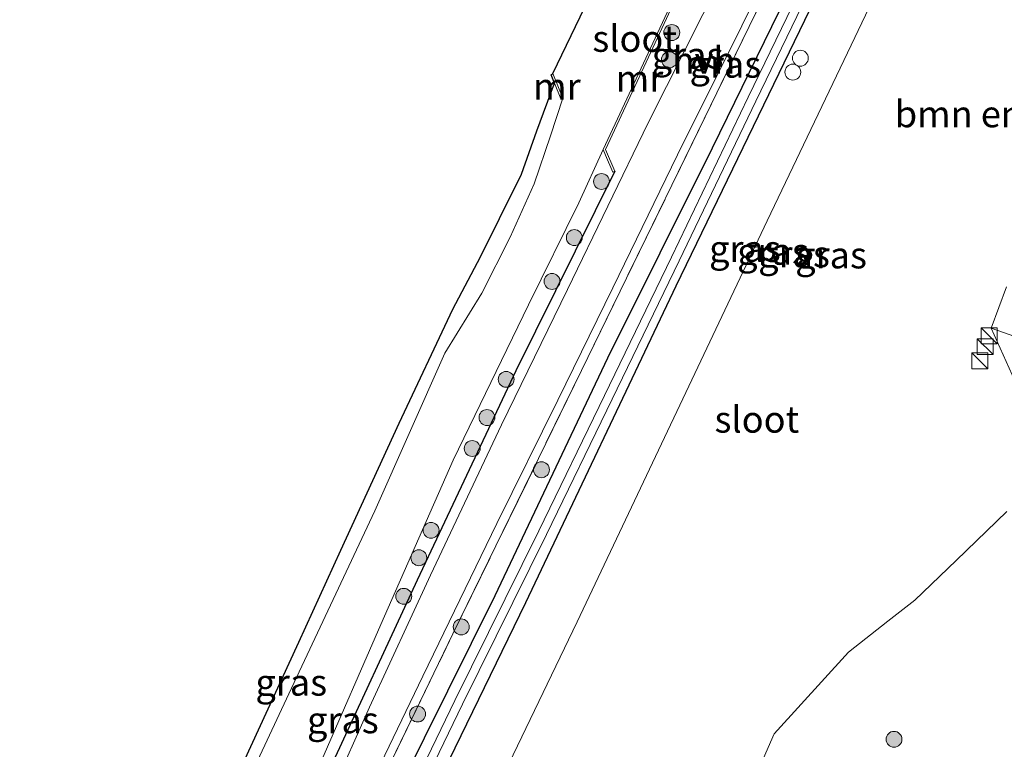
# Model space of a CAD drawing. Units: metres. Extents: x 140000 to 150003, y 474999 to 481251.
# Drawn here: x 145696 to 145788, y 475086 to 475155 of the extents above; entities that cross this region are included whole.
import ezdxf
from ezdxf.enums import TextEntityAlignment as Align

# ---------------------------------------------------------------- set-up
doc = ezdxf.new("R2010")
doc.units = ezdxf.units.M
doc.linetypes.add('IE-TERREINAFSCHEIDING', pattern=[10, 8, -2])
doc.layers.get('0').update_dxf_attribs({"lineweight": 25})
for name, color, linetype, lineweight in [('B-ME-AL-OVERIG-S-B1', 7, 'Continuous', 18), ('B-ME-GR-BOMENSTRUIKEN-GV-B6', 93, 'Continuous', 18), ('B-ME-GR-BOOM-S-B1', 93, 'Continuous', 18), ('B-ME-GW-INSTEEKWATERGANG-L-B1', 10, 'Continuous', 25), ('B-ME-IE-GRASLAND-GV-B6', 93, 'Continuous', 18), ('B-ME-IE-INRICHTINGSELEMENT-S-B1', 253, 'Continuous', 18), ('B-ME-IE-TERREINAFSCHEIDING-RASTERHEKWERK-L-B1', 8, 'IE-TERREINAFSCHEIDING', 18), ('B-ME-KG-KADASTRAAL-OPNAMEDTMGRENS-L-B1', 10, 'Continuous', 25), ('B-ME-MW-MUUR-GV-B6', 8, 'IE-TERREINAFSCHEIDING-KUNSTMATIG', 18), ('B-ME-OG-WATER-GV-B6', 153, 'Continuous', 18), ('B-ME-VH-VERH_SOORT-HALF_VERHARDING-GV-B6', 8, 'IE-TERREINAFSCHEIDING-NATUURLIJK-HOUTWAL', 18), ('B-ME-VH-VERH_SOORT-TEGELS-GV-B6', 8, 'Continuous', 18)]:
    doc.layers.add(name, color=color, linetype=linetype, lineweight=lineweight)
doc.styles.add('NLCS-ISO', font='NLCS-ISO.TTF')
doc.linetypes.add('IE-TERREINAFSCHEIDING-KUNSTMATIG', pattern='A,4,[82,NLCS.SHX,S=0.75,R=90,X=0,Y=0],4,-2', length=10)
doc.linetypes.add('IE-TERREINAFSCHEIDING-NATUURLIJK-HOUTWAL', pattern='A,7,-1.5,[67,NLCS.SHX,S=0.75,R=45,X=0,Y=0],-1.5,7,-1.5,[70,NLCS.SHX,S=0.75,R=0,X=0,Y=0],-1.5', length=20)

# ---------------------------------------------------------------- blocks, each defined once
blk = doc.blocks.new('kast')
blk.add_line((-0.75, -0.75), (0.75, 0.75))
blk.add_lwpolyline([(-0.75, 0.75), (0.75, 0.75), (0.75, -0.75), (-0.75, -0.75)], close=True)
blk = doc.blocks.new('dtb')
blk.add_circle((0, 0), 0.75)
blk = doc.blocks.new('boom')
blk.add_hatch(color=256).paths.add_polyline_path([(-0.75, 0, 1), (0.75, 0, 1)])
blk.add_circle((0, 0), 0.75)

msp = doc.modelspace()

# ---------------------------------------------------------------- linework, layer by layer
at = {"layer": 'B-ME-GR-BOMENSTRUIKEN-GV-B6'}
for points in [[(145734.49, 475069.752, 2.238), (145748.169, 475098.18, 1.935), (145766.069, 475135.976, 1.919), (145782.935, 475171.232, 1.786)], [(145788.639, 475129.736, 1.906), (145787.192, 475125.849, 1.902), (145789.4795, 475120.8286, 1.887)], [(145788.6773, 475108.5834, 1.893), (145783.9119, 475103.9384, 1.917), (145780.0015, 475100.2117, 1.933), (145777.4568, 475098.2254, 1.945), (145773.7412, 475095.2951, 1.937), (145766.743, 475087.607, 1.944), (145763.932, 475081.226, 2.027)]]:
    msp.add_polyline3d(points, dxfattribs=at)
at = {"layer": 'B-ME-GW-INSTEEKWATERGANG-L-B1'}
for points in [[(145729.321, 475078.232, 2.051), (145740.43, 475100.663, 1.898), (145751.071, 475123.069, 1.848), (145760.931, 475142.861, 1.799), (145772.838, 475167.243, 1.67)], [(145729.321, 475078.232, 2.051), (145740.43, 475100.663, 1.898), (145751.071, 475123.069, 1.848), (145760.931, 475142.861, 1.799), (145772.838, 475167.243, 1.67)], [(145789.433, 475016.464, 1.678), (145787.931, 475023.539, 1.77), (145787.353, 475025.01, 1.832), (145786.762, 475026.556, 1.89), (145785.624, 475028.24, 1.931), (145784.484, 475029.202, 1.964), (145782.754, 475030.024, 1.993), (145778.953, 475030.703, 2.06), (145763.921, 475033.127, 2.13), (145742.048, 475035.836, 2.101), (145726.903, 475038.248, 2.105), (145717.221, 475039.75, 2.167), (145716.679, 475039.959, 2.209), (145716.116, 475040.369, 2.18), (145715.72, 475041.29, 2.122), (145715.689, 475041.997, 2.118), (145716.208, 475043.505, 2.093), (145718.1276, 475048.0051, 2.089), (145720.962, 475053.802, 2.143), (145730.012, 475072.588, 2.118), (145743.338, 475099.989, 1.861), (145757.505, 475129.837, 1.765), (145770.623, 475156.924, 1.778)], [(145789.433, 475016.464, 1.678), (145787.931, 475023.539, 1.77), (145787.353, 475025.01, 1.832), (145786.762, 475026.556, 1.89), (145785.624, 475028.24, 1.931), (145784.484, 475029.202, 1.964), (145782.754, 475030.024, 1.993), (145778.953, 475030.703, 2.06), (145763.921, 475033.127, 2.13), (145742.048, 475035.836, 2.101), (145726.903, 475038.248, 2.105), (145717.221, 475039.75, 2.167), (145716.679, 475039.959, 2.209), (145716.116, 475040.369, 2.18), (145715.72, 475041.29, 2.122), (145715.689, 475041.997, 2.118), (145716.208, 475043.505, 2.093), (145718.1276, 475048.0051, 2.089), (145720.962, 475053.802, 2.143), (145730.012, 475072.588, 2.118), (145743.338, 475099.989, 1.861), (145757.505, 475129.837, 1.765), (145770.623, 475156.924, 1.778)], [(145751.708, 475140.653, 1.857), (145742.38, 475121.837, 1.84), (145733.089, 475102.086, 1.89), (145724.749, 475084.119, 1.935), (145716.991, 475067.352, 1.977), (145708.4145, 475049.6826, 1.998), (145701.676, 475035.131, 1.94)]]:
    msp.add_polyline3d(points, dxfattribs=at)
at = {"layer": 'B-ME-IE-GRASLAND-GV-B6'}
for points in [[(145784.195, 475000, 1.762), (145783.825, 475003.1554, 1.7879), (145782.608, 475013.535, 1.873), (145780.48, 475026.669, 2.018), (145752.584, 475030.409, 2.072), (145727.732, 475033.713, 2.151), (145707.22, 475036.52, 2.056), (145722.113, 475067.387, 2.242), (145736.456, 475097.026, 2.031), (145748.565, 475121.85, 1.977), (145764.386, 475154.284, 1.848), (145781.45, 475189.316, 1.807)], [(145784.195, 475000, 1.762), (145783.825, 475003.1554, 1.7879), (145782.608, 475013.535, 1.873), (145780.48, 475026.669, 2.018), (145752.584, 475030.409, 2.072), (145727.732, 475033.713, 2.151), (145707.22, 475036.52, 2.056), (145722.113, 475067.387, 2.242), (145736.456, 475097.026, 2.031), (145748.565, 475121.85, 1.977), (145764.386, 475154.284, 1.848), (145781.45, 475189.316, 1.807)], [(145781.45, 475189.316, 1.807), (145764.386, 475154.284, 1.848), (145748.565, 475121.85, 1.977), (145736.456, 475097.026, 2.031), (145722.113, 475067.387, 2.242), (145707.22, 475036.52, 2.056)], [(145782.935, 475171.232, 1.786), (145766.069, 475135.976, 1.919), (145748.169, 475098.18, 1.935), (145734.49, 475069.752, 2.238), (145724.001, 475049.462, 2.217), (145723.263, 475047.546, 2.217), (145723.303, 475045.364, 2.213), (145724.206, 475043.662, 2.192), (145725.825, 475042.586, 2.188), (145729.893, 475041.402, 2.184), (145737.738, 475040.632, 2.109), (145760.0076, 475036.9566, 2.068), (145765.544, 475036.277, 2.065), (145767.068, 475039.225, 2.057), (145769.461, 475037.279, 2.087), (145774.423, 475043.579, 1.978), (145779.855, 475039.32, 2.0803), (145787.701, 475033.089, 2.0343), (145794.665, 475027.452, 2.0606)], [(145782.935, 475171.232, 1.786), (145766.069, 475135.976, 1.919), (145748.169, 475098.18, 1.935), (145734.49, 475069.752, 2.238), (145724.001, 475049.462, 2.217), (145723.263, 475047.546, 2.217), (145723.303, 475045.364, 2.213), (145724.206, 475043.662, 2.192), (145725.825, 475042.586, 2.188), (145729.893, 475041.402, 2.184), (145737.738, 475040.632, 2.109), (145760.0076, 475036.9566, 2.068), (145765.544, 475036.277, 2.065), (145767.068, 475039.225, 2.057), (145769.461, 475037.279, 2.087), (145774.423, 475043.579, 1.978), (145779.855, 475039.32, 2.0803), (145787.701, 475033.089, 2.0343), (145794.665, 475027.452, 2.0606)], [(145772.838, 475167.243, 1.67), (145760.931, 475142.861, 1.799), (145751.071, 475123.069, 1.848), (145740.43, 475100.663, 1.898), (145729.321, 475078.232, 2.051)], [(145729.321, 475078.232, 2.051), (145740.43, 475100.663, 1.898), (145751.071, 475123.069, 1.848), (145760.931, 475142.861, 1.799), (145772.838, 475167.243, 1.67)], [(145772.838, 475167.243, 1.67), (145760.931, 475142.861, 1.799), (145751.071, 475123.069, 1.848), (145740.43, 475100.663, 1.898), (145729.321, 475078.232, 2.051)], [(145729.321, 475078.232, 2.051), (145740.43, 475100.663, 1.898), (145751.071, 475123.069, 1.848), (145760.931, 475142.861, 1.799), (145772.838, 475167.243, 1.67)], [(145707.22, 475036.52, 2.056), (145706.253, 475034.508, 2.057), (145705.288, 475034.639, 1.996), (145709.201, 475042.685, 2.006), (145712.1788, 475048.5454, 2.1258), (145716.6499, 475057.6131, 2.2138), (145721.2169, 475067.1831, 2.1972), (145725.8016, 475076.7521, 2.1448), (145730.0324, 475085.5889, 2.0425), (145733.6013, 475093.0374, 2.0761), (145740.5838, 475107.449, 2.0828), (145746.3431, 475119.0778, 2.0895), (145751.5394, 475129.6518, 2.0559), (145757.6274, 475142.183, 2.0895), (145763.6801, 475154.3578, 1.9786), (145768.7515, 475164.722, 1.9618)], [(145771.0851, 475161.6466, 1.2841), (145764.2906, 475147.616, 1.479), (145757.0548, 475132.5581, 1.479), (145750.732, 475119.5079, 1.479), (145744.5615, 475106.7608, 1.3547), (145736.6285, 475090.7508, 1.3043), (145731.3209, 475079.7628, 1.3043)], [(145771.0851, 475161.6466, 1.2841), (145764.2906, 475147.616, 1.479), (145757.0548, 475132.5581, 1.479), (145750.732, 475119.5079, 1.479), (145744.5615, 475106.7608, 1.3547), (145736.6285, 475090.7508, 1.3043), (145731.3209, 475079.7628, 1.3043)], [(145732.0459, 475079.4139, 1.3043), (145737.346, 475090.3952, 1.3043), (145745.2807, 475106.4085, 1.3547), (145751.4527, 475119.1589, 1.479), (145757.7761, 475132.2101, 1.479), (145765.0118, 475147.2681, 1.479), (145771.806, 475161.298, 1.2841)], [(145732.0459, 475079.4139, 1.3043), (145737.346, 475090.3952, 1.3043), (145745.2807, 475106.4085, 1.3547), (145751.4527, 475119.1589, 1.479), (145757.7761, 475132.2101, 1.479), (145765.0118, 475147.2681, 1.479), (145771.806, 475161.298, 1.2841)], [(145761.7573, 475158.8659, 1.884), (145754.8709, 475145.2041, 2.0196), (145747.2444, 475129.4826, 1.9625), (145741.037, 475116.7364, 2.0732), (145734.3467, 475102.5534, 2.0268), (145728.5722, 475090.1368, 1.9411), (145725.0217, 475082.1343, 2.0193), (145719.674, 475070.4342, 2.0866), (145714.182, 475059.3645, 2.1125), (145709.5087, 475050.0107, 2.053), (145705.3709, 475041.6026, 2.0167)], [(145789.433, 475016.464, 1.678), (145787.931, 475023.539, 1.77), (145787.353, 475025.01, 1.832), (145786.762, 475026.556, 1.89), (145785.624, 475028.24, 1.931), (145784.484, 475029.202, 1.964), (145782.754, 475030.024, 1.993), (145778.953, 475030.703, 2.06), (145763.921, 475033.127, 2.13), (145742.048, 475035.836, 2.101), (145726.903, 475038.248, 2.105), (145717.221, 475039.75, 2.167), (145716.679, 475039.959, 2.209), (145716.116, 475040.369, 2.18), (145715.72, 475041.29, 2.122), (145715.689, 475041.997, 2.118), (145716.208, 475043.505, 2.093), (145718.1276, 475048.0051, 2.089), (145720.962, 475053.802, 2.143), (145730.012, 475072.588, 2.118), (145743.338, 475099.989, 1.861), (145757.505, 475129.837, 1.765), (145770.623, 475156.924, 1.778)], [(145770.623, 475156.924, 1.778), (145757.505, 475129.837, 1.765), (145743.338, 475099.989, 1.861), (145730.012, 475072.588, 2.118), (145720.962, 475053.802, 2.143), (145718.1276, 475048.0051, 2.089), (145716.208, 475043.505, 2.093), (145715.689, 475041.997, 2.118), (145715.72, 475041.29, 2.122), (145716.116, 475040.369, 2.18), (145716.679, 475039.959, 2.209), (145717.221, 475039.75, 2.167), (145726.903, 475038.248, 2.105), (145742.048, 475035.836, 2.101), (145763.921, 475033.127, 2.13), (145778.953, 475030.703, 2.06), (145782.754, 475030.024, 1.993), (145784.484, 475029.202, 1.964), (145785.624, 475028.24, 1.931), (145786.762, 475026.556, 1.89), (145787.353, 475025.01, 1.832), (145787.931, 475023.539, 1.77), (145789.433, 475016.464, 1.678)], [(145789.433, 475016.464, 1.678), (145787.931, 475023.539, 1.77), (145787.353, 475025.01, 1.832), (145786.762, 475026.556, 1.89), (145785.624, 475028.24, 1.931), (145784.484, 475029.202, 1.964), (145782.754, 475030.024, 1.993), (145778.953, 475030.703, 2.06), (145763.921, 475033.127, 2.13), (145742.048, 475035.836, 2.101), (145726.903, 475038.248, 2.105), (145717.221, 475039.75, 2.167), (145716.679, 475039.959, 2.209), (145716.116, 475040.369, 2.18), (145715.72, 475041.29, 2.122), (145715.689, 475041.997, 2.118), (145716.208, 475043.505, 2.093), (145718.1276, 475048.0051, 2.089), (145720.962, 475053.802, 2.143), (145730.012, 475072.588, 2.118), (145743.338, 475099.989, 1.861), (145757.505, 475129.837, 1.765), (145770.623, 475156.924, 1.778)], [(145770.623, 475156.924, 1.778), (145757.505, 475129.837, 1.765), (145743.338, 475099.989, 1.861), (145730.012, 475072.588, 2.118), (145720.962, 475053.802, 2.143), (145718.1276, 475048.0051, 2.089), (145716.208, 475043.505, 2.093), (145715.689, 475041.997, 2.118), (145715.72, 475041.29, 2.122), (145716.116, 475040.369, 2.18), (145716.679, 475039.959, 2.209), (145717.221, 475039.75, 2.167), (145726.903, 475038.248, 2.105), (145742.048, 475035.836, 2.101), (145763.921, 475033.127, 2.13), (145778.953, 475030.703, 2.06), (145782.754, 475030.024, 1.993), (145784.484, 475029.202, 1.964), (145785.624, 475028.24, 1.931), (145786.762, 475026.556, 1.89), (145787.353, 475025.01, 1.832), (145787.931, 475023.539, 1.77), (145789.433, 475016.464, 1.678)], [(145705.3709, 475041.6026, 2.0167), (145702.2361, 475035.0549, 1.9834), (145701.676, 475035.131, 1.94), (145708.4145, 475049.6826, 1.998), (145716.991, 475067.352, 1.977), (145724.749, 475084.119, 1.935), (145733.089, 475102.086, 1.89), (145742.38, 475121.837, 1.84), (145751.708, 475140.653, 1.857), (145750.834, 475142.692, 1.836), (145757.231, 475156.399, 1.7467)], [(145715.227, 475081.692, 1.79), (145721.926, 475096.245, 1.861), (145725.887, 475104.936, 1.861), (145731.367, 475116.897, 1.873), (145736.431, 475127.637, 1.894), (145739.043, 475132.59, 1.886), (145740.85, 475136.199, 1.844), (145742.906, 475140.363, 1.786), (145744.371, 475144.45, 1.786), (145746.027, 475148.956, 1.808), (145746.625, 475147.469, 1.107), (145746.809, 475147.524, 0.52), (145745.655, 475143.981, 0.53), (145744.099, 475139.455, 0.53), (145741.857, 475134.426, 0.53), (145739.166, 475129.159, 0.53), (145735.699, 475123.51, 0.53), (145729.083, 475108.646, 0.53), (145720.989, 475091.383, 0.53), (145712.563, 475073.366, 0.53)], [(145750.84, 475142.17, 0.509), (145751.524, 475140.574, 1.855), (145751.708, 475140.653, 1.857), (145742.38, 475121.837, 1.84), (145733.089, 475102.086, 1.89), (145724.749, 475084.119, 1.935), (145716.991, 475067.352, 1.977), (145708.4145, 475049.6826, 1.998), (145701.676, 475035.131, 1.94), (145700.4331, 475035.3004, 0.509), (145701.2034, 475037.0156, 0.509), (145701.631, 475038.2471, 0.509), (145701.8704, 475039.049, 0.509), (145702.5125, 475040.3553, 0.509), (145708.967, 475053.6421, 0.509), (145716.4407, 475068.7585, 0.509), (145724.0743, 475085.1599, 0.509), (145729.661, 475097.919, 0.509), (145736.465, 475113.413, 0.509), (145743.581, 475128.038, 0.509), (145748.318, 475137.6817, 0.5163), (145750.615, 475142.695, 0.52), (145750.84, 475142.17, 0.509)], [(145787.192, 475125.849, 1.902), (145791.053, 475124.489, 1.919)], [(145789.4795, 475120.8286, 1.887), (145787.192, 475125.849, 1.902)], [(145763.932, 475081.226, 2.027), (145766.743, 475087.607, 1.944), (145773.7412, 475095.2951, 1.937), (145777.4568, 475098.2254, 1.945), (145780.0015, 475100.2117, 1.933), (145783.9119, 475103.9384, 1.917), (145788.6773, 475108.5834, 1.893)]]:
    msp.add_polyline3d(points, dxfattribs=at)
at = {"layer": 'B-ME-IE-TERREINAFSCHEIDING-RASTERHEKWERK-L-B1'}
msp.add_polyline3d([(145784.195, 475000, 1.762), (145783.825, 475003.1554, 1.7879), (145782.608, 475013.535, 1.873), (145780.48, 475026.669, 2.018), (145752.584, 475030.409, 2.072), (145727.732, 475033.713, 2.151), (145707.22, 475036.52, 2.056), (145722.113, 475067.387, 2.242), (145736.456, 475097.026, 2.031), (145748.565, 475121.85, 1.977), (145764.386, 475154.284, 1.848), (145781.45, 475189.316, 1.807), (145795.281, 475217.871, 1.948), (145806.792, 475241.475, 1.786), (145818.991, 475266.689, 1.707)], dxfattribs=at)
msp.add_polyline3d([(145784.195, 475000, 1.762), (145783.825, 475003.1554, 1.7879), (145782.608, 475013.535, 1.873), (145780.48, 475026.669, 2.018), (145752.584, 475030.409, 2.072), (145727.732, 475033.713, 2.151), (145707.22, 475036.52, 2.056), (145722.113, 475067.387, 2.242), (145736.456, 475097.026, 2.031), (145748.565, 475121.85, 1.977), (145764.386, 475154.284, 1.848), (145781.45, 475189.316, 1.807), (145795.281, 475217.871, 1.948), (145806.792, 475241.475, 1.786), (145818.991, 475266.689, 1.707)], dxfattribs=at)
at = {"layer": 'B-ME-KG-KADASTRAAL-OPNAMEDTMGRENS-L-B1'}
msp.add_polyline3d([(145781.386, 475000, 1.678), (145778.954, 475024.564, 1.869), (145706.253, 475034.508, 2.057), (145705.288, 475034.639, 1.996), (145702.2361, 475035.0549, 1.9834), (145701.676, 475035.131, 1.94), (145700.4331, 475035.3004, 0.509), (145695.597, 475035.958, 0.53), (145697.89, 475044.719, 1.778), (145700.549, 475050.87, 1.869), (145707.145, 475065.342, 1.807), (145715.227, 475081.692, 1.79), (145721.926, 475096.245, 1.861), (145725.887, 475104.936, 1.861), (145731.367, 475116.897, 1.873), (145736.431, 475127.637, 1.894), (145739.043, 475132.59, 1.886), (145740.85, 475136.199, 1.844), (145742.906, 475140.363, 1.786), (145744.371, 475144.45, 1.786), (145746.027, 475148.956, 1.808), (145745.716, 475149.73, 1.857), (145745.869, 475149.86, 0.52), (145749.741, 475157.92, 0.52)], dxfattribs=at)
msp.add_polyline3d([(145781.386, 475000, 1.678), (145778.954, 475024.564, 1.869), (145706.253, 475034.508, 2.057), (145705.288, 475034.639, 1.996), (145702.2361, 475035.0549, 1.9834), (145701.676, 475035.131, 1.94), (145700.4331, 475035.3004, 0.509), (145695.597, 475035.958, 0.53), (145697.89, 475044.719, 1.778), (145700.549, 475050.87, 1.869), (145707.145, 475065.342, 1.807), (145715.227, 475081.692, 1.79), (145721.926, 475096.245, 1.861), (145725.887, 475104.936, 1.861), (145731.367, 475116.897, 1.873), (145736.431, 475127.637, 1.894), (145739.043, 475132.59, 1.886), (145740.85, 475136.199, 1.844), (145742.906, 475140.363, 1.786), (145744.371, 475144.45, 1.786), (145746.027, 475148.956, 1.808), (145745.716, 475149.73, 1.857), (145745.869, 475149.86, 0.52), (145749.741, 475157.92, 0.52)], dxfattribs=at)
at = {"layer": 'B-ME-MW-MUUR-GV-B6'}
for points in [[(145751.708, 475140.653, 1.857), (145751.524, 475140.574, 1.855), (145750.84, 475142.17, 0.509), (145750.615, 475142.695, 0.52), (145757.081, 475156.551, 0.52), (145757.275, 475156.637, 0.509), (145758.91, 475157.364, 1.661), (145758.991, 475157.181, 1.7217), (145757.231, 475156.399, 1.7467), (145750.834, 475142.692, 1.836), (145751.708, 475140.653, 1.857)], [(145746.625, 475147.469, 1.107), (145746.027, 475148.956, 1.808), (145745.716, 475149.73, 1.857), (145745.869, 475149.86, 0.52), (145746.809, 475147.524, 0.52), (145746.625, 475147.469, 1.107)]]:
    msp.add_polyline3d(points, dxfattribs=at)
at = {"layer": 'B-ME-OG-WATER-GV-B6'}
for points in [[(145731.3209, 475079.7628, 1.3043), (145736.6285, 475090.7508, 1.3043), (145744.5615, 475106.7608, 1.3547), (145750.732, 475119.5079, 1.479), (145757.0548, 475132.5581, 1.479), (145764.2906, 475147.616, 1.479), (145771.0851, 475161.6466, 1.2841)], [(145731.3209, 475079.7628, 1.3043), (145736.6285, 475090.7508, 1.3043), (145744.5615, 475106.7608, 1.3547), (145750.732, 475119.5079, 1.479), (145757.0548, 475132.5581, 1.479), (145764.2906, 475147.616, 1.479), (145771.0851, 475161.6466, 1.2841)], [(145771.806, 475161.298, 1.2841), (145765.0118, 475147.2681, 1.479), (145757.7761, 475132.2101, 1.479), (145751.4527, 475119.1589, 1.479), (145745.2807, 475106.4085, 1.3547), (145737.346, 475090.3952, 1.3043), (145732.0459, 475079.4139, 1.3043)], [(145771.806, 475161.298, 1.2841), (145765.0118, 475147.2681, 1.479), (145757.7761, 475132.2101, 1.479), (145751.4527, 475119.1589, 1.479), (145745.2807, 475106.4085, 1.3547), (145737.346, 475090.3952, 1.3043), (145732.0459, 475079.4139, 1.3043)], [(145712.563, 475073.366, 0.53), (145720.989, 475091.383, 0.53), (145729.083, 475108.646, 0.53), (145735.699, 475123.51, 0.53), (145739.166, 475129.159, 0.53), (145741.857, 475134.426, 0.53), (145744.099, 475139.455, 0.53), (145745.655, 475143.981, 0.53), (145746.809, 475147.524, 0.52), (145745.869, 475149.86, 0.52), (145749.741, 475157.92, 0.52)], [(145757.081, 475156.551, 0.52), (145750.615, 475142.695, 0.52), (145748.318, 475137.6817, 0.5163), (145743.581, 475128.038, 0.509), (145736.465, 475113.413, 0.509), (145729.661, 475097.919, 0.509), (145724.0743, 475085.1599, 0.509)]]:
    msp.add_polyline3d(points, dxfattribs=at)
at = {"layer": 'B-ME-VH-VERH_SOORT-HALF_VERHARDING-GV-B6'}
for points in [[(145768.7515, 475164.722, 1.9618), (145763.6801, 475154.3578, 1.9786), (145757.6274, 475142.183, 2.0895), (145751.5394, 475129.6518, 2.0559), (145746.3431, 475119.0778, 2.0895), (145740.5838, 475107.449, 2.0828), (145733.6013, 475093.0374, 2.0761), (145730.0324, 475085.5889, 2.0425), (145725.8016, 475076.7521, 2.1448), (145721.2169, 475067.1831, 2.1972), (145716.6499, 475057.6131, 2.2138), (145712.1788, 475048.5454, 2.1258), (145709.201, 475042.685, 2.006)], [(145709.201, 475042.685, 2.006), (145705.288, 475034.639, 1.996), (145702.2361, 475035.0549, 1.9834), (145705.3709, 475041.6026, 2.0167), (145709.5087, 475050.0107, 2.053), (145714.182, 475059.3645, 2.1125), (145719.674, 475070.4342, 2.0866), (145725.0217, 475082.1343, 2.0193), (145728.5722, 475090.1368, 1.9411), (145734.3467, 475102.5534, 2.0268), (145741.037, 475116.7364, 2.0732), (145747.2444, 475129.4826, 1.9625), (145754.8709, 475145.2041, 2.0196), (145761.7573, 475158.8659, 1.884)]]:
    msp.add_polyline3d(points, dxfattribs=at)
at = {"layer": 'B-ME-VH-VERH_SOORT-TEGELS-GV-B6'}
msp.add_polyline3d([(145791.053, 475124.489, 1.919), (145787.192, 475125.849, 1.902), (145788.639, 475129.736, 1.906)], dxfattribs=at)

# ---------------------------------------------------------------- block references
at = {"layer": 'B-ME-AL-OVERIG-S-B1', "rotation": 90}
for p in [(145769.2132, 475151.3027, 2.0345), (145768.5012, 475149.9906, 1.997)]:
    msp.add_blockref('dtb', p, dxfattribs=at)
at = {"layer": 'B-ME-GR-BOOM-S-B1', "rotation": 90}
for p in [(145757.0859, 475153.7212, 1.7078), (145756.865, 475151.159, 1.819), (145750.4594, 475139.6793, 2.0177), (145747.8941, 475134.3891, 1.9592), (145745.793, 475130.2601, 1.7225), (145741.4696, 475121.0255, 2.0973), (145739.6587, 475117.4264, 2.0973), (145738.2701, 475114.5092, 2.0973), (145744.7941, 475112.5085, 2.0187), (145734.3874, 475106.7939, 1.7999), (145733.2359, 475104.2113, 1.7999), (145731.8137, 475100.5733, 1.8939), (145737.234, 475097.687, 2.006), (145733.12, 475089.475, 2.101), (145778.045, 475087.091, 1.906)]:
    msp.add_blockref('boom', p, dxfattribs=at)
at = {"layer": 'B-ME-IE-INRICHTINGSELEMENT-S-B1', "rotation": 90}
for p in [(145787.0225, 475125.1291, 2.0487), (145786.6396, 475124.1114, 1.9938), (145786.1288, 475122.7781, 1.997)]:
    msp.add_blockref('kast', p, dxfattribs=at)

# ---------------------------------------------------------------- texts
at = {"layer": 'B-ME-GR-BOMENSTRUIKEN-GV-B6', "ltscale": 0.2, "style": 'NLCS-ISO'}
msp.add_text('bmn en strkn', height=2.5, dxfattribs=at).set_placement((145788.6223, 475146.0423), align=Align.MIDDLE_CENTER)
at = {"layer": 'B-ME-IE-GRASLAND-GV-B6', "ltscale": 0.2, "style": 'NLCS-ISO'}
for p in [(145758.577, 475151.5695), (145762.1395, 475150.7155), (145763.988, 475133.3445), (145763.988, 475133.3445), (145766.6312, 475133.0825), (145766.6312, 475133.0825), (145768.614, 475132.8414), (145768.614, 475132.8414), (145772.108, 475132.737), (145772.108, 475132.737), (145721.203, 475092.457), (145726.0705, 475088.913)]:
    msp.add_text('gras', height=2.5, dxfattribs=at).set_placement(p, align=Align.MIDDLE_CENTER)
at = {"layer": 'B-ME-MW-MUUR-GV-B6', "ltscale": 0.2, "style": 'NLCS-ISO'}
for p in [(145754.0453, 475149.393), (145746.2552, 475148.6483)]:
    msp.add_text('mr', height=2.5, dxfattribs=at).set_placement(p, align=Align.MIDDLE_CENTER)
at = {"layer": 'B-ME-OG-WATER-GV-B6', "ltscale": 0.2, "style": 'NLCS-ISO'}
for p in [(145753.5874, 475153.1543), (145765.1099, 475117.25), (145765.1099, 475117.25)]:
    msp.add_text('sloot', height=2.5, dxfattribs=at).set_placement(p, align=Align.MIDDLE_CENTER)
at = {"layer": 'B-ME-VH-VERH_SOORT-HALF_VERHARDING-GV-B6', "ltscale": 0.2, "style": 'NLCS-ISO'}
msp.add_text('hvh', height=2.5, dxfattribs=at).set_placement((145760.1201, 475151.1082), align=Align.MIDDLE_CENTER)

doc.saveas('drawing.dxf')
